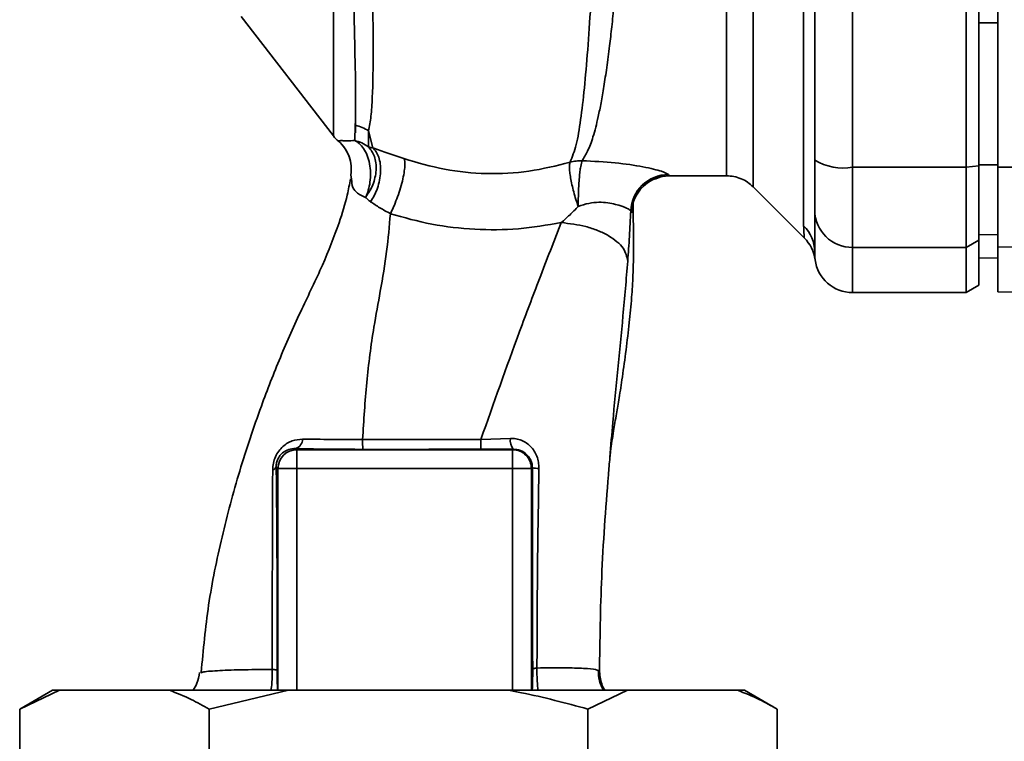
# Paper-space layout 'Blatt1' of a CAD drawing. Units: millimetres. Extents: x 0 to 5940, y 0 to 4200.
# Drawn here: x 2990 to 3068, y 2653 to 2711 of the extents above; entities that cross this region are included whole.
import ezdxf

# ---------------------------------------------------------------- set-up
doc = ezdxf.new("R2010")
doc.units = ezdxf.units.MM
doc.header["$LTSCALE"] = 10

psp = doc.layouts.new('Blatt1')

# ---------------------------------------------------------------- linework, layer by layer
at = {"color": 7, "linetype": 'Continuous', "lineweight": 35}
for p, q in [((3055.86, 2698.897), (3055.86, 2774.045)), ((3064.86, 2698.897), (3064.86, 2774.045)), ((3065.86, 2699.007), (3065.86, 2773.936)), ((3051.981, 2694.268), (3051.981, 2727.623)), ((3067.36, 2698.907), (3067.36, 2723.647)), ((3007.403, 2710.84), (3014.713, 2701.378)), ((3067.36, 2710.339), (3065.86, 2710.343)), ((3016.397, 2701.018), (3016.441, 2702.225)), ((3017.843, 2700.43), (3017.493, 2701.785)), ((3017.493, 2701.785), (3017.499, 2700.515)), ((3064.86, 2698.897), (3065.86, 2699.007)), ((3067.36, 2699.086), (3065.86, 2699.091)), ((3065.86, 2693.12), (3065.86, 2699.007)), ((3016.149, 2697.968), (3016.098, 2698.29)), ((3041.34, 2698.221), (3045.867, 2698.221)), ((3055.86, 2698.897), (3064.86, 2698.897)), ((3055.86, 2692.553), (3055.86, 2698.897)), ((3064.86, 2692.553), (3064.86, 2698.897)), ((3067.36, 2698.907), (3070.11, 2698.897)), ((3067.36, 2692.6), (3067.36, 2698.907)), ((3047.986, 2697.345), (3052.04, 2693.292)), ((3067.36, 2693.535), (3065.86, 2693.561)), ((3065.86, 2693.12), (3064.86, 2692.553)), ((3065.86, 2689.549), (3065.86, 2693.12)), ((3064.86, 2692.553), (3055.86, 2692.553)), ((3055.86, 2688.971), (3055.86, 2692.553)), ((3064.86, 2688.971), (3064.86, 2692.553)), ((3070.11, 2692.553), (3067.36, 2692.6)), ((3067.36, 2692.6), (3067.36, 2689.019)), ((3067.36, 2691.704), (3065.86, 2691.73)), ((3065.86, 2691.722), (3067.36, 2691.696)), ((3064.86, 2688.971), (3065.86, 2689.549)), ((3055.86, 2688.971), (3064.86, 2688.971)), ((3067.36, 2689.019), (3070.11, 2688.971)), ((3026.397, 2677.338), (3028.734, 2677.418)), ((3011.722, 2676.609), (3011.809, 2676.522)), ((3011.809, 2676.522), (3028.912, 2676.522)), ((3028.953, 2676.563), (3028.912, 2676.522)), ((3028.912, 2675.023), (3028.912, 2676.522)), ((3010.174, 2675.158), (3010.31, 2675.023)), ((3010.31, 2675.023), (3011.809, 2675.023)), ((3010.31, 2657.471), (3010.31, 2675.023)), ((3011.809, 2675.023), (3028.912, 2675.023)), ((3011.809, 2657.471), (3011.809, 2675.023)), ((3030.411, 2675.023), (3028.912, 2675.023)), ((3028.912, 2657.471), (3028.912, 2675.023)), ((3030.411, 2675.023), (3030.477, 2675.089)), ((3030.411, 2675.023), (3030.411, 2657.471)), ((3004.184, 2658.834), (3004.269, 2658.868)), ((2992.436, 2657.471), (2989.838, 2655.971)), ((2992.982, 2657.471), (2989.838, 2655.971)), ((2992.982, 2657.471), (2992.436, 2657.471)), ((3001.705, 2657.471), (2992.982, 2657.471)), ((3011.138, 2657.471), (3001.705, 2657.471)), ((3011.138, 2657.471), (3004.849, 2655.971)), ((3028.583, 2657.471), (3011.138, 2657.471)), ((3038.015, 2657.471), (3028.583, 2657.471)), ((3038.015, 2657.471), (3034.871, 2655.971)), ((3046.738, 2657.471), (3038.015, 2657.471)), ((3047.284, 2657.471), (3046.738, 2657.471)), ((3049.882, 2655.971), (3047.284, 2657.471)), ((2989.838, 2639.971), (2989.838, 2655.971)), ((3004.849, 2639.971), (3004.849, 2655.971)), ((3034.871, 2639.971), (3034.871, 2655.971)), ((3049.882, 2639.971), (3049.882, 2655.971))]:
    psp.add_line(p, q, dxfattribs=at)
at = {"color": 7, "linetype": 'Continuous', "lineweight": 35, "flags": 128}
for points in [[(3017.024, 2677.337), (3022.278, 2677.337), (3026.397, 2677.338)], [(3017.027, 2676.552), (3022.276, 2676.553), (3026.4, 2676.553)]]:
    psp.add_lwpolyline(points, dxfattribs=at)
at = {"color": 7, "linetype": 'Continuous', "lineweight": 35}
for centre, radius, start, end in [((3015.787, 2699.181), 3.113, 56.7734, 77.87741), ((3017.08, 2703.221), 3, 217.68724, 229.00721), ((3055.137, 2703.292), 4.454, 239.25767, 279.34499), ((3041.269, 2695.321), 3.002, 90.05958, 177.66933), ((3041.341, 2695.222), 3, 90.00768, 178.4452), ((3055.833, 2695.526), 2.973, 180.52532, 270.51586), ((3049.955, 2692.186), 2.905, 0.10999, 45.7681), ((3049.913, 2691.176), 3, 7.62012, 45), ((3055.86, 2691.971), 3, 187.59697, 270), ((3011.469, 2677.35), 0.783, 288.82089, 1.02944), ((3091.67, 2677.188), 74.646, 179.88576, 180.48821), ((3101.783, 2677.189), 75.386, 179.88694, 180.4833), ((3029.901, 2677.262), 1.178, 172.41677, 216.38509), ((3011.811, 2675.021), 1.501, 90.08169, 179.91831), ((3009.832, 2675.299), 0.369, 279.47821, 337.70519), ((3030.925, 2677.321), 2.277, 258.64988, 271.79463)]:
    psp.add_arc(centre, radius, start, end, dxfattribs=at)
for points, knots in [([(3037.893, 2776.583), (3037.889, 2776.568), (3037.856, 2776.433), (3037.784, 2775.575), (3037.679, 2773.994), (3037.569, 2771.764), (3037.421, 2768.962), (3037.305, 2765.734), (3037.135, 2761.992), (3037.013, 2757.895), (3036.833, 2753.462), (3036.656, 2748.785), (3036.521, 2743.934), (3036.32, 2738.988), (3036.133, 2734.022), (3035.942, 2729.113), (3035.746, 2724.345), (3035.542, 2719.797), (3035.328, 2715.535), (3035.106, 2711.627), (3034.866, 2708.133), (3034.602, 2705.104), (3034.311, 2702.594), (3033.983, 2700.587), (3033.639, 2699.728), (3033.467, 2699.3)], [0, 0, 0, 0, 0.005692, 0.051948, 0.098118, 0.144097, 0.190059, 0.236067, 0.28166, 0.327558, 0.372895, 0.418687, 0.464009, 0.509238, 0.554517, 0.599659, 0.644666, 0.689553, 0.734335, 0.778986, 0.823495, 0.867894, 0.912145, 0.956199, 1, 1, 1, 1]), ([(3034.42, 2699.415), (3034.569, 2699.656), (3034.895, 2700.179), (3035.309, 2701.323), (3035.651, 2702.639), (3035.929, 2704.017), (3036.152, 2705.306), (3036.376, 2706.805), (3036.584, 2708.393), (3036.776, 2710.055), (3036.955, 2711.778), (3037.139, 2713.729), (3037.335, 2716.015), (3037.539, 2718.622), (3037.746, 2721.52), (3037.918, 2724.137), (3038.063, 2726.507), (3038.192, 2728.693), (3038.335, 2731.218), (3038.479, 2733.854), (3038.623, 2736.498), (3038.763, 2739.087), (3038.889, 2741.449), (3038.999, 2743.598), (3039.082, 2745.459), (3039.152, 2747.282), (3039.226, 2749.049), (3039.313, 2750.852), (3039.424, 2752.886), (3039.539, 2754.938), (3039.636, 2757.008), (3039.714, 2758.924), (3039.807, 2760.733), (3039.908, 2762.391), (3039.993, 2763.859), (3040.052, 2765.248), (3040.112, 2766.469), (3040.162, 2767.325), (3040.21, 2768.067), (3040.248, 2768.629), (3040.29, 2769.216), (3040.32, 2769.623), (3040.362, 2770.21), (3040.421, 2771.05), (3040.5, 2772.157), (3040.587, 2773.176), (3040.673, 2773.96), (3040.753, 2774.461), (3040.816, 2774.714), (3040.852, 2774.694), (3040.865, 2774.688)], [0, 0, 0, 0, 0.024602, 0.053593, 0.086986, 0.106705, 0.127768, 0.150176, 0.17393, 0.193355, 0.214317, 0.236818, 0.260856, 0.289544, 0.318513, 0.347763, 0.365232, 0.385541, 0.408688, 0.434674, 0.457286, 0.480328, 0.504804, 0.52158, 0.539311, 0.556341, 0.572686, 0.58955, 0.608486, 0.632767, 0.651936, 0.67366, 0.695384, 0.713851, 0.73319, 0.750784, 0.769215, 0.784872, 0.789355, 0.804012, 0.812326, 0.819568, 0.825739, 0.844753, 0.869186, 0.900316, 0.929277, 0.956069, 0.984771, 1, 1, 1, 1]), ([(3045.867, 2698.221), (3045.867, 2698.285), (3045.867, 2698.411), (3045.867, 2699.427), (3045.867, 2701.03), (3045.867, 2703.252), (3045.867, 2706.039), (3045.867, 2709.347), (3045.867, 2713.12), (3045.867, 2717.292), (3045.867, 2721.792), (3045.867, 2726.543), (3045.867, 2731.464), (3045.867, 2736.471), (3045.867, 2741.478), (3045.867, 2746.399), (3045.867, 2751.151), (3045.867, 2755.651), (3045.867, 2759.823), (3045.867, 2763.596), (3045.867, 2766.904), (3045.867, 2769.691), (3045.867, 2771.913), (3045.867, 2773.516), (3045.867, 2774.532), (3045.867, 2774.658), (3045.867, 2774.721)], [0, 0, 0, 0, 0.0416668, 0.0833336, 0.1250004, 0.1666672, 0.208334, 0.2500008, 0.2916676, 0.3333344, 0.3750012, 0.4166679, 0.4583347, 0.5000015, 0.5416683, 0.5833351, 0.6250019, 0.6666687, 0.7083355, 0.7500023, 0.7916691, 0.8333359, 0.8750027, 0.9166695, 0.9583363, 1, 1, 1, 1]), ([(3052.86, 2727.188), (3052.86, 2721.98), (3052.86, 2712.68), (3052.86, 2703.503), (3052.86, 2699.464)], [0, 0, 0, 0, 0.559975, 1, 1, 1, 1]), ([(3016.16, 2719.37), (3016.202, 2717.431), (3016.285, 2713.556), (3016.396, 2708.727), (3016.484, 2704.745), (3016.455, 2703.065), (3016.441, 2702.225)], [0, 0, 0, 0, 0.25018, 0.500188, 0.750117, 1, 1, 1, 1]), ([(3017.493, 2701.785), (3017.562, 2702.151), (3017.698, 2702.884), (3017.827, 2704.883), (3017.873, 2708.1), (3017.817, 2712.975), (3017.741, 2716.913), (3017.704, 2718.886)], [0, 0, 0, 0, 0.124697, 0.249346, 0.498802, 0.748883, 1, 1, 1, 1]), ([(3065.86, 2710.343), (3065.86, 2708.235), (3065.86, 2704.472), (3065.86, 2700.735), (3065.86, 2699.091)], [0, 0, 0, 0, 0.559996, 1, 1, 1, 1]), ([(3016.452, 2703.727), (3016.452, 2703.394), (3016.452, 2702.636), (3016.452, 2701.985), (3016.452, 2701.621)], [0, 0, 0, 0, 0.4398431, 1, 1, 1, 1]), ([(3015.105, 2700.981), (3015.158, 2700.998), (3015.236, 2701.023), (3015.731, 2700.99), (3016.183, 2701.009), (3016.397, 2701.018)], [0, 0, 0, 0, 0.534807, 0.780658, 1, 1, 1, 1]), ([(3015.105, 2700.981), (3015.107, 2700.974), (3015.109, 2700.961), (3015.111, 2700.958), (3015.112, 2700.957)], [0, 0, 0, 0, 0.560028, 1, 1, 1, 1]), ([(3015.105, 2700.981), (3015.281, 2700.807), (3015.638, 2700.454), (3015.841, 2699.995), (3015.945, 2699.762)], [0, 0, 0, 0, 0.492139, 1, 1, 1, 1]), ([(3015.111, 2700.959), (3015.304, 2700.768), (3015.698, 2700.377), (3015.898, 2699.861), (3016, 2699.597)], [0, 0, 0, 0, 0.490087, 1, 1, 1, 1]), ([(3017.261, 2696.517), (3017.335, 2696.699), (3017.49, 2697.078), (3017.623, 2697.741), (3017.663, 2698.46), (3017.587, 2699.183), (3017.397, 2699.845), (3017.115, 2700.386), (3016.777, 2700.79), (3016.52, 2700.944), (3016.397, 2701.018)], [0, 0, 0, 0, 0.1132013, 0.235941, 0.3659791, 0.4999993, 0.6340195, 0.7640579, 0.8867982, 1, 1, 1, 1]), ([(3017.499, 2700.515), (3017.321, 2700.63), (3016.979, 2700.852), (3016.585, 2700.964), (3016.397, 2701.017)], [0, 0, 0, 0, 0.520577, 1, 1, 1, 1]), ([(3017.499, 2700.515), (3017.674, 2700.279), (3017.944, 2699.917), (3018.087, 2699.242), (3018.106, 2698.673), (3018.018, 2698.082), (3017.79, 2697.326), (3017.47, 2696.836), (3017.261, 2696.517)], [0, 0, 0, 0, 0.239237, 0.3682, 0.499958, 0.631723, 0.760704, 1, 1, 1, 1]), ([(3017.843, 2700.429), (3017.781, 2700.443), (3017.653, 2700.47), (3017.551, 2700.5), (3017.499, 2700.515)], [0, 0, 0, 0, 0.487081, 1, 1, 1, 1]), ([(3015.945, 2699.762), (3016.018, 2699.518), (3016.161, 2699.037), (3016.119, 2698.536), (3016.098, 2698.29)], [0, 0, 0, 0, 0.507865, 1, 1, 1, 1]), ([(3017.843, 2700.429), (3017.932, 2700.333), (3018.117, 2700.135), (3018.315, 2699.701), (3018.438, 2699.166), (3018.462, 2698.548), (3018.382, 2697.894), (3018.206, 2697.255), (3017.962, 2696.667), (3017.753, 2696.332), (3017.653, 2696.171)], [0, 0, 0, 0, 0.114824, 0.237947, 0.367296, 0.5, 0.632704, 0.762053, 0.885176, 1, 1, 1, 1]), ([(3020.298, 2699.586), (3019.859, 2699.738), (3018.963, 2700.048), (3018.221, 2700.3), (3017.843, 2700.429)], [0, 0, 0, 0, 0.490536, 1, 1, 1, 1]), ([(3019.223, 2695.221), (3019.307, 2695.395), (3019.481, 2695.758), (3019.739, 2696.403), (3019.98, 2697.108), (3020.18, 2697.821), (3020.316, 2698.471), (3020.377, 2698.997), (3020.373, 2699.381), (3020.323, 2699.519), (3020.298, 2699.586)], [0, 0, 0, 0, 0.112383, 0.23492, 0.365304, 0.499997, 0.634691, 0.765076, 0.887615, 1, 1, 1, 1]), ([(3033.467, 2699.3), (3032.388, 2699.028), (3030.237, 2698.486), (3026.845, 2698.323), (3023.469, 2698.645), (3021.358, 2699.271), (3020.298, 2699.585)], [0, 0, 0, 0, 0.2502364, 0.4993019, 0.7485657, 1, 1, 1, 1]), ([(3034.106, 2695.799), (3034.045, 2695.984), (3033.919, 2696.361), (3033.752, 2696.949), (3033.609, 2697.529), (3033.501, 2698.067), (3033.434, 2698.526), (3033.398, 2699.005), (3033.44, 2699.184), (3033.467, 2699.3)], [0, 0, 0, 0, 0.12411, 0.253674, 0.386232, 0.518956, 0.649001, 0.773848, 1, 1, 1, 1]), ([(3034.106, 2695.799), (3034.111, 2696.18), (3034.118, 2696.763), (3034.158, 2697.533), (3034.199, 2698.088), (3034.25, 2698.571), (3034.322, 2699.09), (3034.381, 2699.287), (3034.42, 2699.415)], [0, 0, 0, 0, 0.2437664, 0.3738236, 0.5057756, 0.6368851, 0.7645166, 1, 1, 1, 1]), ([(3034.42, 2699.415), (3035.318, 2699.373), (3037.095, 2699.29), (3039.316, 2698.944), (3040.897, 2698.563), (3041.144, 2698.403), (3041.266, 2698.323)], [0, 0, 0, 0, 0.258509, 0.511739, 0.758258, 1, 1, 1, 1]), ([(3052.86, 2695.499), (3052.86, 2695.656), (3052.86, 2695.977), (3052.86, 2697.286), (3052.86, 2698.652), (3052.86, 2699.464)], [0, 0, 0, 0, 0.278154, 0.570521, 1, 1, 1, 1]), ([(3039.181, 2697.301), (3039.351, 2697.475), (3039.698, 2697.829), (3040.429, 2698.057), (3040.802, 2698.173)], [0, 0, 0, 0, 0.490181, 1, 1, 1, 1]), ([(3041.266, 2698.323), (3041.28, 2698.291), (3041.305, 2698.232), (3041.329, 2698.225), (3041.34, 2698.221)], [0, 0, 0, 0, 0.559993, 1, 1, 1, 1]), ([(3045.867, 2698.221), (3046.062, 2698.21), (3046.455, 2698.188), (3047.022, 2698.009), (3047.55, 2697.735), (3047.844, 2697.473), (3047.989, 2697.343)], [0, 0, 0, 0, 0.247575, 0.5, 0.752425, 1, 1, 1, 1]), ([(3016.057, 2697.997), (3015.982, 2697.567), (3015.786, 2696.442), (3015.065, 2694.161), (3013.875, 2691.097), (3012.126, 2687.57), (3010.48, 2683.867), (3008.813, 2679.593), (3007.226, 2674.85), (3005.819, 2669.583), (3004.717, 2664.245), (3004.389, 2660.655), (3004.226, 2658.872)], [0, 0, 0, 0, 0.037265, 0.097652, 0.186574, 0.279007, 0.379235, 0.478107, 0.607991, 0.73783, 0.869841, 1, 1, 1, 1]), ([(3017.261, 2696.517), (3017.03, 2696.615), (3016.547, 2696.822), (3016.161, 2697.365), (3016.153, 2697.746), (3016.149, 2697.968)], [0, 0, 0, 0, 0.278055, 0.580865, 1, 1, 1, 1]), ([(3017.653, 2696.171), (3017.581, 2696.225), (3017.435, 2696.334), (3017.32, 2696.455), (3017.261, 2696.517)], [0, 0, 0, 0, 0.490878, 1, 1, 1, 1]), ([(3017.653, 2696.171), (3017.886, 2696.012), (3018.345, 2695.7), (3018.934, 2695.379), (3019.223, 2695.221)], [0, 0, 0, 0, 0.509367, 1, 1, 1, 1]), ([(3032.765, 2694.516), (3032.99, 2694.713), (3033.45, 2695.114), (3033.884, 2695.568), (3034.106, 2695.799)], [0, 0, 0, 0, 0.489425, 1, 1, 1, 1]), ([(3038.269, 2695.443), (3038.198, 2695.51), (3038.055, 2695.643), (3037.277, 2695.921), (3036.464, 2696.096), (3035.745, 2696.151), (3034.936, 2696.068), (3034.389, 2695.891), (3034.106, 2695.799)], [0, 0, 0, 0, 0.244618, 0.490049, 0.613034, 0.736426, 0.863582, 1, 1, 1, 1]), ([(3036.624, 2675.903), (3036.641, 2676.068), (3036.716, 2676.771), (3036.888, 2677.873), (3037.116, 2679.228), (3037.365, 2680.646), (3037.627, 2682.382), (3037.914, 2684.455), (3038.156, 2686.512), (3038.339, 2688.413), (3038.439, 2689.991), (3038.48, 2691.168), (3038.501, 2692.3), (3038.488, 2693.838), (3038.473, 2695.176), (3038.463, 2695.965), (3038.461, 2696.137)], [0, 0, 0, 0, 0.037169, 0.158113, 0.251356, 0.324156, 0.405724, 0.50413, 0.604899, 0.695371, 0.766074, 0.79595, 0.824112, 0.886161, 0.975118, 1, 1, 1, 1]), ([(3038.342, 2695.303), (3038.369, 2695.325), (3038.424, 2695.369), (3038.462, 2695.68), (3038.457, 2696.05), (3038.456, 2696.137)], [0, 0, 0, 0, 0.433752, 0.866247, 1, 1, 1, 1]), ([(3017.024, 2677.337), (3017.115, 2678.847), (3017.296, 2681.851), (3017.805, 2685.756), (3018.458, 2689.208), (3018.96, 2692.266), (3019.135, 2694.235), (3019.223, 2695.221)], [0, 0, 0, 0, 0.242472, 0.482687, 0.640941, 0.820361, 1, 1, 1, 1]), ([(3019.223, 2695.22), (3020.307, 2694.916), (3022.482, 2694.306), (3025.91, 2693.926), (3029.373, 2693.938), (3031.635, 2694.324), (3032.764, 2694.516)], [0, 0, 0, 0, 0.248657, 0.498914, 0.749801, 1, 1, 1, 1]), ([(3038.038, 2691.462), (3038.086, 2692.112), (3038.181, 2693.415), (3038.24, 2694.766), (3038.269, 2695.443)], [0, 0, 0, 0, 0.498278, 1, 1, 1, 1]), ([(3038.269, 2695.443), (3038.283, 2695.403), (3038.308, 2695.331), (3038.332, 2695.312), (3038.342, 2695.303)], [0, 0, 0, 0, 0.5602672, 1, 1, 1, 1]), ([(3052.86, 2692.191), (3052.86, 2692.543), (3052.86, 2693.17), (3052.86, 2694.787), (3052.86, 2695.499)], [0, 0, 0, 0, 0.559986, 1, 1, 1, 1]), ([(3026.397, 2677.338), (3027.406, 2680.196), (3028.92, 2684.484), (3031.105, 2690.262), (3032.19, 2693.046), (3032.764, 2694.516)], [0, 0, 0, 0, 0.485441, 0.728216, 1, 1, 1, 1]), ([(3032.765, 2694.516), (3033.427, 2694.438), (3034.446, 2694.318), (3035.675, 2693.901), (3036.52, 2693.496), (3037.202, 2693.016), (3037.86, 2692.341), (3037.968, 2691.808), (3038.038, 2691.462)], [0, 0, 0, 0, 0.239375, 0.368312, 0.500009, 0.631705, 0.760639, 1, 1, 1, 1]), ([(3052.034, 2693.297), (3052.033, 2693.305), (3052.031, 2693.32), (3052.018, 2693.454), (3052.001, 2693.662), (3051.985, 2693.945), (3051.983, 2694.154), (3051.981, 2694.268)], [0, 0, 0, 0, 0.196619, 0.390202, 0.640526, 0.805303, 1, 1, 1, 1]), ([(3052.887, 2691.574), (3052.883, 2691.602), (3052.875, 2691.659), (3052.865, 2692.014), (3052.86, 2692.191)], [0, 0, 0, 0, 0.501004, 1, 1, 1, 1]), ([(3036.62, 2675.903), (3036.697, 2676.833), (3036.89, 2679.162), (3037.235, 2682.91), (3037.678, 2687.177), (3037.917, 2690.021), (3038.038, 2691.462)], [0, 0, 0, 0, 0.179162, 0.448703, 0.720566, 1, 1, 1, 1]), ([(3009.893, 2674.934), (3009.903, 2675.107), (3009.925, 2675.453), (3010.097, 2675.971), (3010.36, 2676.421), (3010.789, 2676.893), (3011.421, 2677.287), (3011.977, 2677.339), (3012.252, 2677.364)], [0, 0, 0, 0, 0.129882, 0.259893, 0.387986, 0.514349, 0.759532, 1, 1, 1, 1]), ([(3012.252, 2677.364), (3012.997, 2677.353), (3014.481, 2677.332), (3016.179, 2677.335), (3017.024, 2677.337)], [0, 0, 0, 0, 0.50183, 1, 1, 1, 1]), ([(3028.734, 2677.418), (3028.882, 2677.415), (3029.178, 2677.408), (3029.607, 2677.283), (3030.001, 2677.077), (3030.347, 2676.788), (3030.633, 2676.427), (3030.845, 2676.005), (3030.979, 2675.536), (3030.991, 2675.21), (3030.996, 2675.046)], [0, 0, 0, 0, 0.122001, 0.243379, 0.365027, 0.487801, 0.612385, 0.739254, 0.86866, 1, 1, 1, 1]), ([(3010.174, 2675.158), (3010.177, 2675.263), (3010.182, 2675.416), (3010.241, 2675.636), (3010.324, 2675.844), (3010.473, 2676.077), (3010.762, 2676.36), (3011.168, 2676.563), (3011.526, 2676.615), (3011.711, 2676.609), (3011.722, 2676.609)], [0, 0, 0, 0, 0.114927, 0.169518, 0.224003, 0.336882, 0.460116, 0.725334, 0.984104, 1, 1, 1, 1]), ([(3011.722, 2676.609), (3012.651, 2676.591), (3014.311, 2676.559), (3016.197, 2676.554), (3017.027, 2676.552)], [0, 0, 0, 0, 0.5596719, 1, 1, 1, 1]), ([(3028.953, 2676.563), (3028.48, 2676.56), (3027.637, 2676.554), (3026.778, 2676.553), (3026.4, 2676.553)], [0, 0, 0, 0, 0.560125, 1, 1, 1, 1]), ([(3028.953, 2676.563), (3029.149, 2676.544), (3029.541, 2676.506), (3029.965, 2676.23), (3030.223, 2675.933), (3030.368, 2675.671), (3030.461, 2675.388), (3030.472, 2675.187), (3030.477, 2675.089)], [0, 0, 0, 0, 0.255092, 0.50918, 0.643262, 0.75783, 0.882209, 1, 1, 1, 1]), ([(3035.799, 2658.932), (3035.831, 2661.424), (3035.898, 2666.564), (3036.313, 2672.269), (3036.582, 2675.444), (3036.62, 2675.903)], [0, 0, 0, 0, 0.445929, 0.919859, 1, 1, 1, 1]), ([(3009.854, 2659.111), (3009.855, 2660.893), (3009.859, 2664.458), (3009.869, 2669.79), (3009.885, 2673.221), (3009.893, 2674.934)], [0, 0, 0, 0, 0.333582, 0.667367, 1, 1, 1, 1]), ([(3010.246, 2659.065), (3010.248, 2660.589), (3010.251, 2663.637), (3010.236, 2667.867), (3010.212, 2671.73), (3010.186, 2674.016), (3010.174, 2675.158)], [0, 0, 0, 0, 0.27999, 0.559987, 0.780012, 1, 1, 1, 1]), ([(3030.477, 2675.089), (3030.476, 2672.104), (3030.473, 2666.772), (3030.493, 2661.474), (3030.502, 2659.142)], [0, 0, 0, 0, 0.559911, 1, 1, 1, 1]), ([(3030.996, 2675.046), (3030.954, 2672.409), (3030.869, 2667.124), (3030.85, 2661.863), (3030.84, 2659.227)], [0, 0, 0, 0, 0.498941, 1, 1, 1, 1]), ([(3004.269, 2658.868), (3004.292, 2658.88), (3004.423, 2658.943), (3005.432, 2659.017), (3007.234, 2659.094), (3008.981, 2659.106), (3009.854, 2659.111)], [0, 0, 0, 0, 0.066405, 0.37787, 0.689198, 1, 1, 1, 1]), ([(3009.767, 2657.471), (3009.788, 2657.652), (3009.828, 2657.984), (3009.852, 2658.562), (3009.853, 2658.928), (3009.854, 2659.111)], [0, 0, 0, 0, 0.37361, 0.685423, 1, 1, 1, 1]), ([(3009.854, 2659.111), (3009.909, 2659.108), (3010.02, 2659.102), (3010.141, 2659.091), (3010.224, 2659.078), (3010.239, 2659.069), (3010.246, 2659.065)], [0, 0, 0, 0, 0.2469144, 0.4999756, 0.7530495, 1, 1, 1, 1]), ([(3030.502, 2659.142), (3030.502, 2658.982), (3030.503, 2658.661), (3030.494, 2658.072), (3030.482, 2657.639), (3030.471, 2657.489), (3030.469, 2657.471)], [0, 0, 0, 0, 0.234745, 0.470019, 0.937879, 1, 1, 1, 1]), ([(3030.502, 2659.142), (3030.508, 2659.15), (3030.521, 2659.166), (3030.592, 2659.189), (3030.696, 2659.21), (3030.792, 2659.222), (3030.84, 2659.227)], [0, 0, 0, 0, 0.2473991, 0.5, 0.7526009, 1, 1, 1, 1]), ([(3030.84, 2659.227), (3030.839, 2658.989), (3030.838, 2658.517), (3030.874, 2657.911), (3030.913, 2657.594), (3030.928, 2657.471)], [0, 0, 0, 0, 0.383475, 0.760983, 1, 1, 1, 1]), ([(3030.84, 2659.227), (3031.583, 2659.235), (3033.069, 2659.251), (3034.622, 2659.209), (3035.631, 2659.114), (3035.743, 2658.993), (3035.799, 2658.932)], [0, 0, 0, 0, 0.250055, 0.49997, 0.749869, 1, 1, 1, 1]), ([(3004.089, 2658.865), (3004.043, 2658.577), (3003.964, 2658.083), (3003.691, 2657.651), (3003.577, 2657.471)], [0, 0, 0, 0, 0.582694, 1, 1, 1, 1]), ([(3010.278, 2657.471), (3010.272, 2657.594), (3010.26, 2657.843), (3010.248, 2658.416), (3010.246, 2658.849), (3010.246, 2659.065)], [0, 0, 0, 0, 0.327868, 0.664213, 1, 1, 1, 1]), ([(3036.114, 2657.471), (3035.989, 2657.715), (3035.733, 2658.213), (3035.712, 2658.775), (3035.702, 2659.062)], [0, 0, 0, 0, 0.488213, 1, 1, 1, 1]), ([(3035.799, 2658.932), (3035.836, 2658.555), (3035.887, 2658.037), (3036.145, 2657.592), (3036.215, 2657.471)], [0, 0, 0, 0, 0.72848, 1, 1, 1, 1]), ([(3004.849, 2655.971), (3004.376, 2656.235), (3003.338, 2656.815), (3002.281, 2657.24), (3001.705, 2657.471)], [0, 0, 0, 0, 0.455294, 1, 1, 1, 1]), ([(3034.871, 2655.971), (3033.124, 2656.444), (3031.042, 2657.007), (3028.923, 2657.407), (3028.583, 2657.471)], [0, 0, 0, 0, 0.839141, 1, 1, 1, 1]), ([(3049.882, 2655.971), (3049.409, 2656.235), (3048.371, 2656.815), (3047.314, 2657.24), (3046.738, 2657.471)], [0, 0, 0, 0, 0.455294, 1, 1, 1, 1])]:
    psp.add_open_spline(points, degree=3, knots=knots, dxfattribs=at)
for points in [[(3047.989, 2697.343), (3047.989, 2697.407), (3047.989, 2697.537), (3047.989, 2698.576), (3047.989, 2700.216), (3047.989, 2702.489), (3047.989, 2705.34), (3047.989, 2708.724), (3047.989, 2712.583), (3047.989, 2716.851), (3047.989, 2721.455), (3047.989, 2726.315), (3047.989, 2731.349), (3047.989, 2736.471), (3047.989, 2741.593), (3047.989, 2746.628), (3047.989, 2751.488), (3047.989, 2756.092), (3047.989, 2760.36), (3047.989, 2764.219), (3047.989, 2767.603), (3047.989, 2770.454), (3047.989, 2772.727), (3047.989, 2774.367), (3047.989, 2775.406), (3047.989, 2775.535), (3047.989, 2775.6)], [(3014.706, 2726.477), (3014.706, 2724.705), (3014.706, 2721.162), (3014.706, 2716.308), (3014.706, 2711.953), (3014.706, 2708.231), (3014.706, 2705.227), (3014.706, 2703.042), (3014.706, 2701.648), (3014.706, 2701.474), (3014.706, 2701.387)], [(3033.467, 2699.3), (3033.622, 2699.338), (3033.934, 2699.416), (3034.258, 2699.415), (3034.42, 2699.415)], [(3011.809, 2676.522), (3011.809, 2676.494), (3011.809, 2676.437), (3011.809, 2676.088), (3011.809, 2675.599), (3011.809, 2675.215), (3011.809, 2675.023)], [(3028.912, 2676.522), (3029.108, 2676.499), (3029.5, 2676.454), (3029.996, 2676.107), (3030.342, 2675.612), (3030.388, 2675.219), (3030.411, 2675.023)]]:
    psp.add_open_spline(points, degree=3, dxfattribs=at)

doc.saveas('drawing.dxf')
